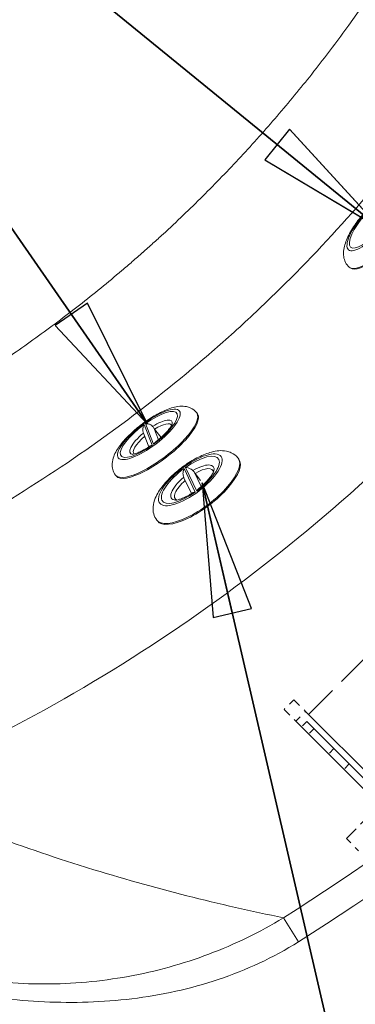
# Model space of a CAD drawing. Units: inches. Extents: x 6 to 206, y 5 to 269.
# Drawn here: x 78 to 83, y 103 to 119 of the extents above; entities that cross this region are included whole.
import ezdxf

# ---------------------------------------------------------------- set-up
doc = ezdxf.new("R2010")
doc.units = ezdxf.units.IN
doc.header["$LTSCALE"] = 25
doc.header["$MEASUREMENT"] = 0
doc.linetypes.add('DASHED', pattern=[0.2067, 0.1654, -0.0413])
doc.linetypes.add('LONG_DASH_DOTTED', pattern=[0.3543, 0.2362, -0.0295, 0.0591, -0.0295])
for name, color, linetype, lineweight in [('Dimension (ANSI)', 7, 'Continuous', 18), ('Overlay (ANSI)', 7, 'LONG_DASH_DOTTED', 18), ('Symbol (ANSI)', 7, 'Continuous', 35), ('Visible (ANSI)', 7, 'Continuous', 50), ('Visible Narrow (ANSI)', 7, 'Continuous', 5)]:
    doc.layers.add(name, color=color, linetype=linetype, lineweight=lineweight)
doc.styles.add('Note Text (ANSI)', font='times.ttf')
doc.styles.add('Spec Sheet', font='times.ttf')
doc.dimstyles.new('Clarion Style 1 w_ in [mm]', dxfattribs={"dimscale": 25, "dimtxt": 0.094, "dimasz": 0.098425, "dimexe": 0.0625, "dimexo": 0.0625, "dimgap": 0.025, "dimtad": 1, "dimdec": 3, "dimrnd": 1e-08, "dimzin": 3, "dimdsep": 46, "dimlunit": 5, "dimtxsty": 'Note Text (ANSI)', "dimcen": 0.09, "dimdle": 0.1, "dimclrd": 256, "dimclre": 256, "dimclrt": 256, "dimadec": 0, "dimazin": 3, "dimtfac": 1.06383, "dimtofl": 0, "dimtmove": 0, "dimatfit": 3, "dimldrblk": 'Filled-1', "dimfxl": 1, "dimfrac": 1, "dimtolj": 1, "dimtzin": 12, "dimlwd": -1, "dimlwe": -1, "dimarcsym": 0})
doc.dimstyles.new('Clarion Style 1 w_ in _ [mm]', dxfattribs={"dimscale": 25, "dimtxt": 0.094, "dimasz": 0.098425, "dimexe": 0.0625, "dimexo": 0.0625, "dimgap": 0.025, "dimtad": 0, "dimtoh": 1, "dimdec": 3, "dimrnd": 1e-08, "dimzin": 3, "dimdsep": 46, "dimlunit": 5, "dimtxsty": 'Note Text (ANSI)', "dimcen": 0.09, "dimdle": 0.1, "dimclrd": 256, "dimclre": 256, "dimclrt": 256, "dimadec": 0, "dimazin": 3, "dimtfac": 1.06383, "dimtofl": 0, "dimtmove": 0, "dimatfit": 3, "dimldrblk": 'Filled-1', "dimfxl": 1, "dimfrac": 1, "dimtolj": 1, "dimtzin": 12, "dimlwd": -1, "dimlwe": -1, "dimarcsym": 0})
doc.dimstyles.new('Clarion Style Spec Sheet$7', dxfattribs={"dimscale": 25, "dimtxt": 0.08, "dimasz": 0.085, "dimexe": 0.04, "dimexo": 0.04, "dimgap": 0.02, "dimtad": 1, "dimdec": 3, "dimrnd": 1e-08, "dimzin": 3, "dimdsep": 46, "dimlunit": 5, "dimtxsty": 'Spec Sheet', "dimblk": 'Filled-1', "dimcen": 0.09, "dimdle": 0.1, "dimclrd": 256, "dimclre": 256, "dimclrt": 256, "dimadec": 0, "dimazin": 3, "dimtfac": 1.25, "dimtmove": 0, "dimatfit": 3, "dimldrblk": 'Filled-1', "dimfxl": 1, "dimfrac": 1, "dimtolj": 1, "dimtzin": 12, "dimlwd": -1, "dimlwe": -1, "dimarcsym": 0})

# ---------------------------------------------------------------- blocks, each defined once
blk = doc.blocks.new('*D9')
at = {"layer": 'Defpoints', "color": 0, "transparency": 16777216}
for p in [(63.113, 161.135), (58.694, 156.715), (59.047, 115.392)]:
    blk.add_point(p, dxfattribs=at)
at = {"layer": 'Dimension (ANSI)', "transparency": 16777216}
for p, q in [((59.798, 157.82), (64.218, 162.24)), ((82.211, 142.037), (64.853, 159.395)), ((60.151, 116.497), (85.056, 141.402))]:
    blk.add_line(p, q, dxfattribs=at)
for points in [[(65.143, 159.685), (64.563, 159.105), (63.113, 161.135)], [(82.501, 142.327), (81.921, 141.747), (83.951, 140.297)]]:
    blk.add_solid(points, dxfattribs=at)
at = {"layer": 'Dimension (ANSI)', "transparency": 16777216, "insert": (69.197, 163.966), "char_height": 2.35, "attachment_point": 1, "rotation": 315, "style": 'Note Text (ANSI)'}
blk.add_mtext('\\A1;29{\\H1.06383x;\\S1#2;} in [749 mm]', dxfattribs=at)
blk = doc.blocks.new('Filled-1')
at = {"color": 0}
for p, q in [((0, 0), (-1, 0.1471)), ((-1, 0.1471), (-1, -0.1471)), ((-1, 0), (0, 0)), ((-1, -0.1471), (0, 0))]:
    blk.add_line(p, q, dxfattribs=at)
at = {"color": 0, "flags": 128}
blk.add_lwpolyline([(-1, -0.1471), (0, 0), (-1, 0.1471), (-1, -0.1471)], dxfattribs=at)
at = {"color": 0}
blk.add_solid([(-1, -0.1471), (0, 0), (-1, 0.1471), (-1, -0.1471)], dxfattribs=at)
blk = doc.blocks.new('*D11')
at = {"layer": 'Defpoints', "color": 0, "transparency": 16777216}
for p in [(58.694, 156.715), (111.809, 125.685), (100.766, 114.643)]:
    blk.add_point(p, dxfattribs=at)
at = {"layer": 'Dimension (ANSI)', "transparency": 16777216}
for p, q in [((59.798, 157.82), (70.841, 168.862)), ((71.476, 166.018), (110.069, 127.425)), ((101.871, 115.747), (112.913, 126.79))]:
    blk.add_line(p, q, dxfattribs=at)
for points in [[(71.766, 166.308), (71.186, 165.728), (69.736, 167.758)], [(110.359, 127.715), (109.779, 127.135), (111.809, 125.685)]]:
    blk.add_solid(points, dxfattribs=at)
at = {"layer": 'Dimension (ANSI)', "transparency": 16777216, "insert": (85.856, 160.552), "char_height": 2.35, "attachment_point": 1, "rotation": 315, "style": 'Note Text (ANSI)'}
blk.add_mtext('\\A1;59{\\H1.06383x;\\S1#2;} in [1511 mm]', dxfattribs=at)
blk = doc.blocks.new('*D15')
at = {"layer": 'Defpoints', "color": 0, "transparency": 16777216}
for p in [(58.818, 116.342), (59.275, 114.443)]:
    blk.add_point(p, dxfattribs=at)
at = {"layer": 'Dimension (ANSI)', "transparency": 16777216}
for p, q in [((59.047, 113.142), (59.047, 117.642)), ((56.797, 115.392), (61.297, 115.392)), ((63.9, 95.221), (59.851, 112.051)), ((67.34, 95.221), (63.9, 95.221))]:
    blk.add_line(p, q, dxfattribs=at)
blk.add_solid([(60.249, 112.147), (59.452, 111.955), (59.275, 114.443)], dxfattribs=at)
at = {"layer": 'Dimension (ANSI)', "transparency": 16777216, "insert": (67.965, 98.739), "char_height": 2.35, "attachment_point": 1, "style": 'Note Text (ANSI)'}
blk.add_mtext('\\A1; ∅2 in\\P[∅50 mm]', dxfattribs=at)

msp = doc.modelspace()

# ---------------------------------------------------------------- linework, layer by layer
at = {"layer": 'Overlay (ANSI)', "linetype": 'DASHED', "lineweight": 18, "ltscale": 0.192655}
msp.add_line((84.38835, 109.41405), (82.59937, 107.62507), dxfattribs=at)
at = {"layer": 'Overlay (ANSI)', "linetype": 'DASHED', "lineweight": 18, "ltscale": 0.016661}
for p, q in [((82.36603, 107.85842), (82.21046, 107.70286)), ((82.39664, 107.51668), (82.55221, 107.67224))]:
    msp.add_line(p, q, dxfattribs=at)
at = {"layer": 'Overlay (ANSI)', "linetype": 'DASHED', "lineweight": 18, "ltscale": 0.030833}
for p, q in [((82.36603, 107.85842), (82.55221, 107.67224)), ((82.21046, 107.70286), (82.39664, 107.51668))]:
    msp.add_line(p, q, dxfattribs=at)
at = {"layer": 'Overlay (ANSI)', "linetype": 'DASHED', "lineweight": 18, "ltscale": 0.443961}
for p, q in [((82.55221, 107.67224), (85.8568, 104.36764)), ((82.39664, 107.51668), (85.70124, 104.21208))]:
    msp.add_line(p, q, dxfattribs=at)
at = {"layer": 'Overlay (ANSI)', "linetype": 'DASHED', "lineweight": 18, "ltscale": 0.009043}
for p, q in [((82.57165, 107.51138), (82.48679, 107.42653)), ((82.68545, 107.39758), (82.6006, 107.31272)), ((83.00242, 107.0806), (82.91757, 106.99575)), ((83.24638, 106.83665), (83.16152, 106.7518))]:
    msp.add_line(p, q, dxfattribs=at)
at = {"layer": 'Overlay (ANSI)', "linetype": 'DASHED', "lineweight": 18, "ltscale": 0.447698}
msp.add_line((82.57165, 107.51138), (85.69594, 104.38708), dxfattribs=at)
at = {"layer": 'Overlay (ANSI)', "linetype": 'DASHED', "lineweight": 18, "ltscale": 0.053101}
msp.add_line((83.20041, 105.65225), (83.69418, 106.14601), dxfattribs=at)
at = {"layer": 'Overlay (ANSI)', "linetype": 'DASHED', "lineweight": 18, "ltscale": 0.020852}
msp.add_line((83.20041, 105.65225), (83.39487, 105.45779), dxfattribs=at)
at = {"layer": 'Visible (ANSI)', "linetype": 'Continuous', "lineweight": 18}
for p, q in [((83.24697, 114.73427), (83.26123, 114.7219)), ((80.8215, 112.41779), (80.83297, 112.4028)), ((80.06049, 111.87855), (79.97404, 112.09643)), ((80.25417, 112.02724), (80.15171, 112.16116)), ((81.47976, 111.69773), (81.49093, 111.68304)), ((80.88257, 111.34124), (80.79463, 111.45691)), ((79.53094, 111.43033), (79.54241, 111.41533)), ((80.73767, 111.13509), (80.61806, 111.38736)), ((80.18615, 110.71427), (80.19732, 110.69958))]:
    msp.add_line(p, q, dxfattribs=at)
for centre, major_axis, ratio, start_param, end_param in [((83.79359, 115.3357), (0.53236, 0.6138), 0.30526151, 3.14159265, 6.28318531), ((80.18769, 111.90907), (0.64528, 0.49373), 0.30526151, 3.14159265, 6.28318531), ((80.11835, 111.99969), (0.29782, 0.22788), 0.30526151, 6.18520681, 7.51525065), ((74.28605, 118.10271), (-10.28133, 14.19642), 0.08184231, 4.22217316, 4.22381204), ((80.11835, 111.99969), (-0.29782, -0.22788), 0.30526151, 4.90163569, 6.3811638), ((80.84412, 111.19131), (0.64681, 0.49173), 0.36604016, 3.14159265, 6.28318531), ((75.65066, 116.67678), (-10.21104, 14.24705), 0.07142587, 4.2866386, 4.28827748), ((80.77664, 111.28008), (0.29853, 0.22695), 0.36604016, 6.03930134, 7.52447325), ((80.77664, 111.28008), (-0.29853, -0.22695), 0.36604016, 4.90317423, 6.52706927)]:
    msp.add_ellipse(centre, major_axis=major_axis, ratio=ratio, start_param=start_param, end_param=end_param, dxfattribs=at)
for points, knots in [([(83.24697, 114.73427), (83.22177, 114.75613), (83.20131, 114.78297), (83.1708, 114.84107), (83.16209, 114.87205), (83.15126, 114.94275), (83.15347, 114.98035), (83.16972, 115.08536), (83.19361, 115.1494), (83.2586, 115.28513), (83.30107, 115.356), (83.39459, 115.49005), (83.44419, 115.55304), (83.54861, 115.67177), (83.60324, 115.72759), (83.71543, 115.82964), (83.77286, 115.87556), (83.8934, 115.95632), (83.95514, 115.99003), (84.05793, 116.02019), (84.09333, 116.02707), (84.15518, 116.02653), (84.17798, 116.02422), (84.23689, 116.00973), (84.27448, 115.99252), (84.30812, 115.96493), (84.30991, 115.96341), (84.31168, 115.96188)], [3.11903878, 3.11903878, 3.11903878, 3.11903878, 3.23786336, 3.23786336, 3.37284623, 3.37284623, 3.57130573, 3.57130573, 3.95744793, 3.95744793, 4.35646786, 4.35646786, 4.71229684, 4.71229684, 5.06084175, 5.06084175, 5.41862214, 5.41862214, 5.81694582, 5.81694582, 6.00608529, 6.00608529, 6.10557119, 6.10557119, 6.25227108, 6.25227108, 6.26063144, 6.26063144, 6.26063144, 6.26063144]), ([(79.53094, 111.43033), (79.51067, 111.45682), (79.49604, 111.48723), (79.47789, 111.5503), (79.47561, 111.5824), (79.47927, 111.65383), (79.48903, 111.69021), (79.52613, 111.78979), (79.56246, 111.84768), (79.6535, 111.9675), (79.7094, 112.02834), (79.82805, 112.14076), (79.88934, 112.19244), (80.01558, 112.28766), (80.08035, 112.3313), (80.21083, 112.40862), (80.27634, 112.44199), (80.4107, 112.49676), (80.47798, 112.51733), (80.58474, 112.52612), (80.62079, 112.52571), (80.68127, 112.51271), (80.70313, 112.50584), (80.7579, 112.47976), (80.79124, 112.45532), (80.81862, 112.4215), (80.82007, 112.41966), (80.8215, 112.41779)], [6.19713458, 6.19713458, 6.19713458, 6.19713458, 6.31595915, 6.31595915, 6.45094202, 6.45094202, 6.64940153, 6.64940153, 7.03554372, 7.03554372, 7.43456365, 7.43456365, 7.79039263, 7.79039263, 8.13893755, 8.13893755, 8.49671794, 8.49671794, 8.89504161, 8.89504161, 9.08418109, 9.08418109, 9.18366698, 9.18366698, 9.33036687, 9.33036687, 9.33872723, 9.33872723, 9.33872723, 9.33872723]), ([(79.9737, 112.0973), (79.97135, 112.10334), (79.9695, 112.10942), (79.96384, 112.13316), (79.96278, 112.1521), (79.96741, 112.19323), (79.97434, 112.21389), (79.98428, 112.23093), (79.98434, 112.23102), (79.98439, 112.23111)], [-0.488527464, -0.488527464, -0.488527464, -0.488527464, -0.423468031, -0.423468031, -0.230939723, -0.230939723, 0, 0, 0.001174181, 0.001174181, 0.001174181, 0.001174181]), ([(80.12033, 112.2035), (80.11146, 112.21221), (80.1014, 112.2199), (80.07588, 112.23509), (80.06095, 112.24089), (80.03265, 112.24764), (80.01897, 112.24855), (80.00675, 112.2472), (80.00666, 112.24719), (80.00658, 112.24718)], [1.4341866, 1.4341866, 1.4341866, 1.4341866, 1.559554644, 1.559554644, 1.728898885, 1.728898885, 1.902095116, 1.902095116, 1.903252387, 1.903252387, 1.903252387, 1.903252387]), ([(80.43306, 112.24126), (80.43306, 112.24126), (80.43289, 112.24069), (80.43143, 112.23679), (80.42873, 112.23056), (80.41842, 112.21176), (80.40975, 112.19795), (80.38453, 112.16311), (80.36668, 112.14112), (80.32346, 112.09333), (80.29774, 112.06736), (80.24143, 112.01523), (80.21085, 111.98907), (80.17449, 111.9603), (80.1699, 111.95671), (80.16529, 111.95315)], [3.45261602, 3.45261602, 3.45261602, 3.45261602, 3.5091695, 3.5091695, 3.66026057, 3.66026057, 3.85023048, 3.85023048, 4.08248525, 4.08248525, 4.32775705, 4.32775705, 4.57302885, 4.57302885, 4.60822413, 4.60822413, 4.60822413, 4.60822413]), ([(80.12033, 112.2035), (80.12193, 112.20192), (80.1235, 112.2003), (80.12967, 112.19356), (80.13393, 112.18808), (80.13773, 112.18234)], [0.7387603303, 0.7387603303, 0.7387603303, 0.7387603303, 0.7571740519, 0.7571740519, 0.8132035582, 0.8132035582, 0.8132035582, 0.8132035582]), ([(80.16529, 111.95315), (80.15468, 111.94494), (80.14485, 111.93355), (80.13668, 111.9197), (80.13663, 111.91962), (80.13658, 111.91953)], [-0.188238591, -0.188238591, -0.188238591, -0.188238591, 0, 0, 0.001174183, 0.001174183, 0.001174183, 0.001174183]), ([(80.08148, 111.89247), (80.05324, 111.8734), (80.02509, 111.85577), (79.97079, 111.82439), (79.94464, 111.81065), (79.89648, 111.78788), (79.87445, 111.77886), (79.83732, 111.76593), (79.82217, 111.7621), (79.80656, 111.75927), (79.80289, 111.75909), (79.80289, 111.75909)], [4.818001659, 4.818001659, 4.818001659, 4.818001659, 5.028563606, 5.028563606, 5.239125554, 5.239125554, 5.449687501, 5.449687501, 5.660249449, 5.660249449, 5.800060483, 5.800060483, 5.800060483, 5.800060483]), ([(80.08148, 111.89247), (80.08217, 111.89294), (80.08289, 111.8934), (80.09163, 111.89867), (80.10205, 111.90203), (80.11422, 111.90344), (80.1143, 111.90345), (80.11439, 111.90346)], [1.712992359, 1.712992359, 1.712992359, 1.712992359, 1.728898046, 1.728898046, 1.902094207, 1.902094207, 1.903251476, 1.903251476, 1.903251476, 1.903251476]), ([(80.18615, 110.71427), (80.1635, 110.74406), (80.1473, 110.77833), (80.1274, 110.85058), (80.12527, 110.88806), (80.13152, 110.97378), (80.14486, 111.01932), (80.19184, 111.13318), (80.23395, 111.19887), (80.33439, 111.32564), (80.39208, 111.3862), (80.51502, 111.49742), (80.57946, 111.54835), (80.71225, 111.63992), (80.78047, 111.68058), (80.91897, 111.74955), (80.98894, 111.77735), (81.13499, 111.81569), (81.21085, 111.82647), (81.3197, 111.80466), (81.3456, 111.79676), (81.40934, 111.76681), (81.44717, 111.73887), (81.47736, 111.70086), (81.47857, 111.6993), (81.47976, 111.69773)], [6.20635718, 6.20635718, 6.20635718, 6.20635718, 6.35205149, 6.35205149, 6.51865135, 6.51865135, 6.76536145, 6.76536145, 7.16659553, 7.16659553, 7.5474858, 7.5474858, 7.90314129, 7.90314129, 8.25643951, 8.25643951, 8.62502043, 8.62502043, 9.0355494, 9.0355494, 9.15893982, 9.15893982, 9.34026169, 9.34026169, 9.34794984, 9.34794984, 9.34794984, 9.34794984]), ([(80.61474, 111.39494), (80.61224, 111.40112), (80.61023, 111.40737), (80.60388, 111.43178), (80.60219, 111.45136), (80.60517, 111.49415), (80.61109, 111.51581), (80.61998, 111.53391), (80.62002, 111.53401), (80.62007, 111.5341)], [-0.488527464, -0.488527464, -0.488527464, -0.488527464, -0.423468031, -0.423468031, -0.230939723, -0.230939723, 0, 0, 0.001174181, 0.001174181, 0.001174181, 0.001174181]), ([(80.76201, 111.50049), (80.75284, 111.50951), (80.74237, 111.51759), (80.71574, 111.5339), (80.70007, 111.54045), (80.67019, 111.54878), (80.65565, 111.55054), (80.64253, 111.55008), (80.64245, 111.55008), (80.64236, 111.55008)], [1.4341866, 1.4341866, 1.4341866, 1.4341866, 1.559554644, 1.559554644, 1.728898885, 1.728898885, 1.902095116, 1.902095116, 1.903252387, 1.903252387, 1.903252387, 1.903252387]), ([(80.76201, 111.50049), (80.76367, 111.49886), (80.76529, 111.49718), (80.77169, 111.49022), (80.77611, 111.48457), (80.78007, 111.47867)], [0.7387603303, 0.7387603303, 0.7387603303, 0.7387603303, 0.7571740519, 0.7571740519, 0.8132035582, 0.8132035582, 0.8132035582, 0.8132035582]), ([(81.09437, 111.49474), (81.0942, 111.49395), (81.09302, 111.48935), (81.08658, 111.47378), (81.0807, 111.46186), (81.06222, 111.43112), (81.04855, 111.41137), (81.01456, 111.36853), (80.99411, 111.34535), (80.9482, 111.29834), (80.92276, 111.27451), (80.88175, 111.23931), (80.86736, 111.22749), (80.85269, 111.21595)], [3.46902419, 3.46902419, 3.46902419, 3.46902419, 3.62456907, 3.62456907, 3.80720044, 3.80720044, 4.02629709, 4.02629709, 4.25063201, 4.25063201, 4.47496694, 4.47496694, 4.59069881, 4.59069881, 4.59069881, 4.59069881]), ([(80.61806, 111.38736), (80.61789, 111.38772), (80.61772, 111.38808), (80.61656, 111.39058), (80.61562, 111.39275), (80.61474, 111.39494)], [0.7306317001, 0.7306317001, 0.7306317001, 0.7306317001, 0.7337149513, 0.7337149513, 0.7521286729, 0.7521286729, 0.7521286729, 0.7521286729]), ([(80.7568, 111.14727), (80.73128, 111.1307), (80.70578, 111.11548), (80.65633, 111.08852), (80.63237, 111.07677), (80.58768, 111.05728), (80.56694, 111.04955), (80.53083, 111.03827), (80.51543, 111.03476), (80.49307, 111.03124), (80.48603, 111.03126), (80.48484, 111.03133), (80.48483, 111.03133), (80.48481, 111.03133)], [4.835859663, 4.835859663, 4.835859663, 4.835859663, 5.029107235, 5.029107235, 5.222354807, 5.222354807, 5.415602379, 5.415602379, 5.608849951, 5.608849951, 5.799248419, 5.799248419, 5.802097523, 5.802097523, 5.802097523, 5.802097523]), ([(80.7568, 111.14727), (80.75918, 111.14881), (80.76182, 111.15021), (80.77366, 111.15531), (80.78502, 111.15772), (80.7981, 111.15824), (80.79818, 111.15824), (80.79827, 111.15824)], [1.673474591, 1.673474591, 1.673474591, 1.673474591, 1.728898046, 1.728898046, 1.902094207, 1.902094207, 1.903251476, 1.903251476, 1.903251476, 1.903251476]), ([(80.85269, 111.21595), (80.84068, 111.20651), (80.82948, 111.19219), (80.82066, 111.1744), (80.82061, 111.17431), (80.82057, 111.17422)], [-0.227798888, -0.227798888, -0.227798888, -0.227798888, 0, 0, 0.001174183, 0.001174183, 0.001174183, 0.001174183])]:
    msp.add_open_spline(points, degree=3, knots=knots, dxfattribs=at)
msp.add_open_spline([(79.97404, 112.09643), (79.97393, 112.09672), (79.97381, 112.09701), (79.9737, 112.0973)], degree=3, dxfattribs=at)
at = {"layer": 'Visible Narrow (ANSI)', "linetype": 'Continuous', "lineweight": 18}
for p, q in [((79.98439, 112.23111), (80.11439, 111.90346)), ((80.13658, 111.91953), (80.00658, 112.24718)), ((80.13773, 112.18234), (80.21333, 111.99181)), ((80.62007, 111.5341), (80.79827, 111.15824)), ((80.82057, 111.17422), (80.64236, 111.55008)), ((80.78007, 111.47867), (80.89013, 111.24654))]:
    msp.add_line(p, q, dxfattribs=at)
at = {"layer": 'Visible Narrow (ANSI)', "linetype": 'Continuous', "lineweight": 5}
msp.add_line((82.43978, 104.01063), (82.20042, 104.39259), dxfattribs=at)
msp.add_arc((65.27953, 131.39318), 27.08706, 292.830944, 317.340278, dxfattribs=at)
at = {"layer": 'Visible Narrow (ANSI)', "linetype": 'Continuous', "lineweight": 18}
for centre, major_axis, ratio in [((83.63545, 115.47286), (0.40132, 0.46271), 0.30526151), ((80.06048, 112.07532), (-0.48644, -0.3722), 0.30526151), ((80.72032, 111.35416), (-0.48759, -0.37069), 0.36604016)]:
    msp.add_ellipse(centre, major_axis=major_axis, ratio=ratio, dxfattribs=at)
for centre, major_axis, ratio, start_param, end_param in [((83.77933, 115.34808), (0.53236, 0.6138), 0.30526151, 3.14159263, 6.28318531), ((83.63545, 115.47286), (-0.3655, -0.42142), 0.30526151, 4.71448613, 7.80677674), ((80.17622, 111.92406), (0.64528, 0.49373), 0.30526151, 3.14159265, 6.28318531), ((80.06048, 112.07532), (0.44303, 0.33898), 0.30526151, 4.65098927, 7.74327988), ((80.06048, 112.07532), (-0.44303, -0.33898), 0.30526151, 4.65098927, 7.74327988), ((80.09438, 112.03102), (0.33072, 0.25305), 0.30526151, 5.9684956, 7.54804601), ((80.09438, 112.03102), (-0.33072, -0.25305), 0.30526151, 4.84622314, 6.59787501), ((80.72032, 111.35416), (0.44408, 0.33761), 0.36604016, 4.66021188, 7.75250249), ((80.83296, 111.206), (0.64681, 0.49173), 0.36604016, 3.14159265, 6.28318531), ((80.72032, 111.35416), (-0.44408, -0.33761), 0.36604016, 4.66021188, 7.75250249), ((80.75331, 111.31076), (0.3315, 0.25202), 0.36604016, 5.87892565, 7.55726862), ((80.75331, 111.31076), (-0.3315, -0.25202), 0.36604016, 4.85544575, 6.68744497)]:
    msp.add_ellipse(centre, major_axis=major_axis, ratio=ratio, start_param=start_param, end_param=end_param, dxfattribs=at)
at = {"layer": 'Visible Narrow (ANSI)', "linetype": 'Continuous', "lineweight": 5}
for centre, major_axis, start_param in [((69.99052, 125.68478), (-21.56107, -17.79382), 1.42231635), ((70.05717, 125.60403), (-21.86608, -18.04553), 1.42231636)]:
    msp.add_ellipse(centre, major_axis=major_axis, ratio=0.87507089, start_param=start_param, end_param=1.7192763, dxfattribs=at)
for points, knots in [([(84.14729, 119.9452), (83.84132, 119.44732), (83.51738, 118.96452), (83.17591, 118.49641), (83.00522, 118.26241), (82.83014, 118.03209), (82.65071, 117.80543), (82.47119, 117.57866), (82.28731, 117.35555), (82.09907, 117.1361), (81.91096, 116.9168), (81.7185, 116.70116), (81.52167, 116.48917), (81.32478, 116.27712), (81.12351, 116.06874), (80.91784, 115.86405), (80.91771, 115.86393), (80.91759, 115.8638), (80.91747, 115.86368), (80.81475, 115.76146), (80.71094, 115.66017), (80.60601, 115.5598), (80.50097, 115.45932), (80.3948, 115.35976), (80.28753, 115.26114), (80.28737, 115.26099), (80.28722, 115.26085), (80.28706, 115.2607), (80.23358, 115.21154), (80.17983, 115.16261), (80.12578, 115.11391), (80.07157, 115.06506), (80.01707, 115.01644), (79.96236, 114.9681), (79.96219, 114.96795), (79.96201, 114.9678), (79.96184, 114.96765), (79.90729, 114.91946), (79.85254, 114.87158), (79.7976, 114.82402), (79.74248, 114.7763), (79.68718, 114.7289), (79.63167, 114.6818), (79.63151, 114.68166), (79.63134, 114.68152), (79.63118, 114.68138), (79.52034, 114.58734), (79.40873, 114.49452), (79.29636, 114.40293), (79.18383, 114.31121), (79.07053, 114.22071), (78.95647, 114.13144), (78.72835, 113.95288), (78.49719, 113.77921), (78.26302, 113.61036), (78.26288, 113.61025), (78.26273, 113.61015), (78.26259, 113.61004), (78.02856, 113.44131), (77.79154, 113.27739), (77.55152, 113.11826), (77.31136, 112.95904), (77.06821, 112.80461), (76.82207, 112.65498), (76.82194, 112.6549), (76.82182, 112.65483), (76.82169, 112.65475), (76.32944, 112.35551), (75.82525, 112.07543), (75.30899, 111.81472), (74.79273, 111.55401), (74.2644, 111.31268), (73.72364, 111.09132)], [0, 0, 0, 0, 0.125, 0.125, 0.125, 0.18748568, 0.18748568, 0.18748568, 0.25, 0.25, 0.25, 0.31247081, 0.31247081, 0.31247081, 0.37496252, 0.37496252, 0.37496252, 0.375, 0.375, 0.375, 0.4062088, 0.4062088, 0.4062088, 0.43745426, 0.43745426, 0.43745426, 0.4375, 0.4375, 0.4375, 0.4530773, 0.4530773, 0.4530773, 0.468701, 0.468701, 0.468701, 0.46875, 0.46875, 0.46875, 0.48432663, 0.48432663, 0.48432663, 0.49995355, 0.49995355, 0.49995355, 0.5, 0.5, 0.5, 0.53120547, 0.53120547, 0.53120547, 0.56245751, 0.56245751, 0.56245751, 0.62496133, 0.62496133, 0.62496133, 0.625, 0.625, 0.625, 0.68746461, 0.68746461, 0.68746461, 0.74996819, 0.74996819, 0.74996819, 0.75, 0.75, 0.75, 0.875, 0.875, 0.875, 1, 1, 1, 1]), ([(74.40581, 109.29713), (74.99422, 109.53703), (75.56909, 109.79873), (76.6926, 110.36437), (77.24123, 110.66832), (78.31255, 111.31797), (78.83525, 111.66367), (79.85454, 112.39709), (80.35113, 112.78482), (80.95514, 113.29641), (81.0751, 113.40008), (81.31334, 113.61014), (81.43137, 113.71632), (81.78163, 114.03777), (82.01028, 114.25615), (82.68185, 114.92338), (83.1104, 115.38431), (83.92964, 116.33799), (84.32034, 116.83075), (85.06362, 117.84828), (85.41621, 118.37306), (85.74926, 118.91428)], [0, 0, 0, 0, 0.125, 0.125, 0.25, 0.25, 0.375, 0.375, 0.5, 0.5, 0.53125, 0.53125, 0.5625, 0.5625, 0.625, 0.625, 0.75, 0.75, 0.875, 0.875, 1, 1, 1, 1]), ([(82.20042, 104.39259), (81.18894, 104.59695), (80.14643, 104.85735), (79.08583, 105.18704), (79.07414, 105.19068), (79.06244, 105.19432), (79.05074, 105.19797), (78.5216, 105.36316), (77.98797, 105.54561), (77.45134, 105.74686), (76.90009, 105.95359), (76.34569, 106.18016), (75.78967, 106.42828)], [0, 0, 0, 0, 0.49454723, 0.49454723, 0.49454723, 0.5, 0.5, 0.5, 0.74664235, 0.74664235, 0.74664235, 1, 1, 1, 1]), ([(82.20042, 104.39259), (81.82067, 104.16054), (81.42518, 103.96874), (81.01347, 103.81331), (80.80761, 103.7356), (80.59765, 103.6671), (80.38346, 103.60793), (80.16927, 103.54876), (79.94963, 103.49877), (79.72943, 103.45907), (79.28904, 103.37966), (78.8459, 103.34055), (78.40054, 103.33987), (77.95519, 103.33919), (77.50771, 103.3771), (77.0587, 103.45295)], [-1, -1, -1, -1, -0.75, -0.75, -0.75, -0.625, -0.625, -0.625, -0.5, -0.5, -0.5, -0.25, -0.25, -0.25, -0.000001198, -0.000001198, -0.000001198, -0.000001198]), ([(77.01766, 103.20751), (77.47965, 103.13028), (77.93861, 103.07674), (78.39974, 103.05612), (78.86087, 103.0355), (79.32426, 103.04775), (79.79061, 103.10446), (80.02378, 103.13281), (80.25777, 103.17252), (80.48704, 103.22343), (80.71631, 103.27435), (80.94213, 103.33667), (81.16396, 103.41112), (81.60761, 103.56002), (82.03548, 103.75726), (82.43978, 104.01063)], [-1, -1, -1, -1, -0.75, -0.75, -0.75, -0.5, -0.5, -0.5, -0.375, -0.375, -0.375, -0.25, -0.25, -0.25, 0, 0, 0, 0])]:
    msp.add_open_spline(points, degree=3, knots=knots, dxfattribs=at)

# ---------------------------------------------------------------- dimensions: what is measured, and where the dimension line sits
at = {"layer": 'Dimension (ANSI)'}
for base, p1, p2, text, picture, middle in [((111.80855, 125.68469), (58.69352, 156.71536), (100.76637, 114.64251), '<> in [1511 mm]', '*D11', (90.77213, 146.72112)), ((63.11294, 161.13478), (59.04659, 115.39243), (58.69352, 156.71536), '<> in [749 mm]', '*D9', (73.53193, 150.71578))]:
    dim = msp.add_linear_dim(base=base, p1=p1, p2=p2, angle=135, text=text, dimstyle='Clarion Style 1 w_ in [mm]', override={"dimgap": 0.025, "dimdec": 3, "dimpost": '', "dimtol": 0, "dimlim": 0, "dimtp": 0, "dimtm": 0, "dimtdec": 2, "dimatfit": 1}, dxfattribs=at)
    dim.commit()
    dim.dimension.update_dxf_attribs({"geometry": picture, "text_midpoint": middle, "dimtype": 160})
dim = msp.add_diameter_dim_2p(p1=(58.81813, 116.3419), p2=(59.27505, 114.44296), text=' <> in\\X[∅50 mm]', dimstyle='Clarion Style 1 w_ in _ [mm]', override={"dimgap": 0.025, "dimtih": 1, "dimdec": 3, "dimlfac": 1, "dimpost": '', "dimtol": 0, "dimlim": 0, "dimtp": 0, "dimtm": 0, "dimtdec": 2, "dimtvp": -0.25}, dxfattribs=at)
dim.commit()
dim.dimension.update_dxf_attribs({"geometry": '*D15', "text_midpoint": (74.95776, 95.22061), "dimtype": 163})

# ---------------------------------------------------------------- leaders
at = {"layer": 'Symbol (ANSI)'}
for points in [[(80.03986, 112.24059), (70.24071, 126.35221), (48.72349, 126.19652)], [(83.7467, 115.34153), (70.24071, 126.35221)]]:
    msp.add_leader(points, dimstyle='Clarion Style Spec Sheet$7', override={"dimtad": 0}, dxfattribs=at)
at = {"layer": 'Symbol (ANSI)', "annotation_type": 0, "has_hookline": 1, "hookline_direction": 0, "text_width": 21.56885}
msp.add_leader([(80.90727, 111.30874), (86.1522, 88.65559), (88.11283, 88.61474)], dimstyle='Clarion Style Spec Sheet$7', override={"dimtad": 0}, dxfattribs=at)

doc.saveas('drawing.dxf')
